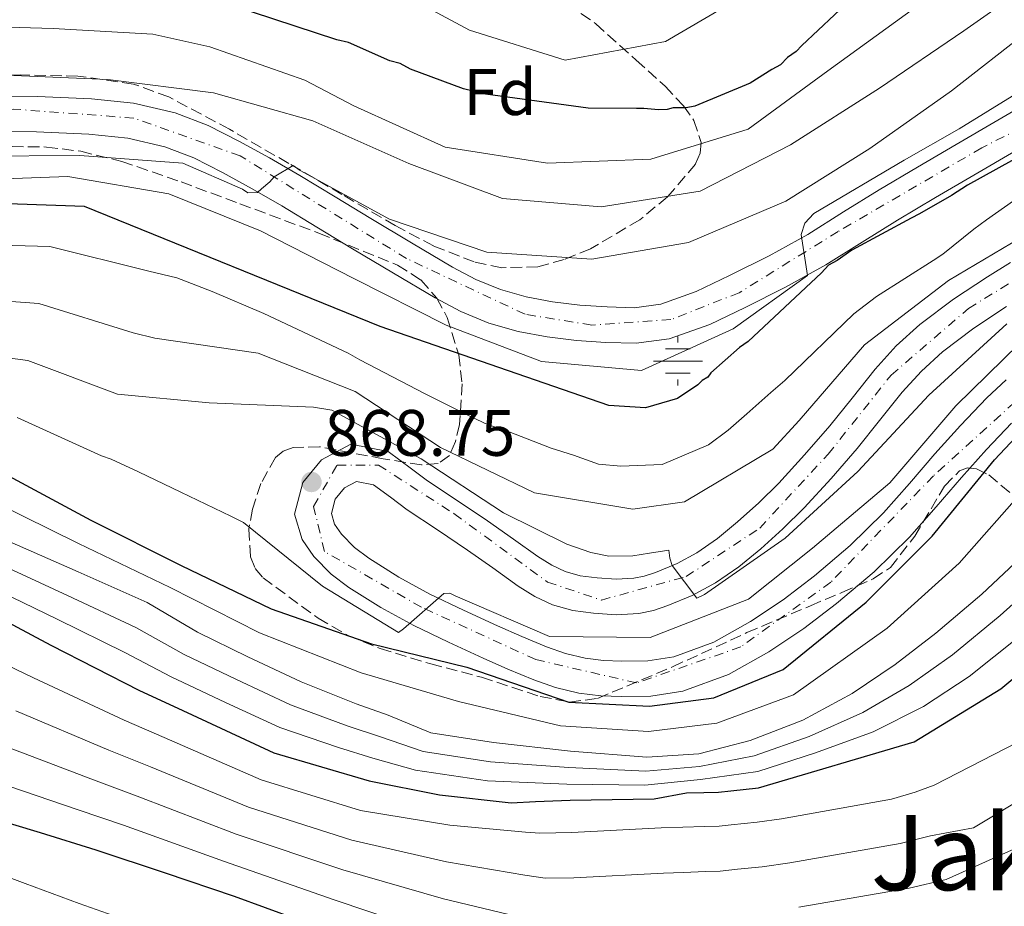
# Model space of a CAD drawing. Units: metres. Extents: x 566359 to 569786, y 4744946 to 4747293.
# Drawn here: x 566600 to 566750, y 4745425 to 4745561 of the extents above; entities that cross this region are included whole.
import ezdxf
from ezdxf.enums import TextEntityAlignment as Align

# ---------------------------------------------------------------- set-up
doc = ezdxf.new("R2010")
doc.units = ezdxf.units.M
doc.header["$MEASUREMENT"] = 0
doc.linetypes.add('DGN Style 3', pattern=[2.435891, 1.739922, -0.695969])
doc.linetypes.add('DGN Style 4', pattern=[2.785615, 1.391938, -0.695969, 0.00174, -0.695969])
for name, color, linetype, lineweight in [('Carretera', 9, 'Continuous', 0), ('Cota de punto acotado terreno', 7, 'Continuous', 0), ('Curva de nivel directora', 30, 'Continuous', 30), ('Curva de nivel intermedia', 30, 'Continuous', 0), ('Eje de carretera', 7, 'DGN Style 4', 0), ('Etiqueta de zona arbolada', 92, 'Continuous', 0), ('Fuente-manantial-naciente', 7, 'Continuous', 0), ('Línea blanca (vial)', 7, 'Continuous', 13), ('Punto acotado terreno (símbolo)', 7, 'Continuous', 0), ('Texto de Área (paraje) menor', 7, 'Continuous', 0), ('Zona arbolada', 92, 'DGN Style 3', 0)]:
    doc.layers.add(name, color=color, linetype=linetype, lineweight=lineweight)
doc.styles.add('Style-Arial', font='arial.ttf')

# ---------------------------------------------------------------- blocks, each defined once
blk = doc.blocks.new('5NACIE')
at = {"layer": 'Fuente-manantial-naciente', "color": 4, "linetype": 'Continuous', "lineweight": 0, "flags": 128}
for points in [[(0, 0.2812), (0, 0.375)], [(-0.1875, 0.1875), (0.1875, 0.1875)], [(-0.375, 0), (0.375, 0)], [(-0.1875, -0.1875), (0.1875, -0.1875)], [(0, -0.2812), (0, -0.375)]]:
    blk.add_lwpolyline(points, dxfattribs=at)
blk = doc.blocks.new('5PATER')
at = {"layer": 'Punto acotado terreno (símbolo)', "linetype": 'Continuous', "lineweight": 0}
h = blk.add_hatch(color=51, dxfattribs=at)
edge = h.paths.add_edge_path()
edge.add_ellipse((0, 0), major_axis=(-0.11, -0.111), ratio=0.999422, start_angle=0, end_angle=360)

msp = doc.modelspace()

# ---------------------------------------------------------------- linework, layer by layer
at = {"layer": 'Carretera', "color": 9, "linetype": 'Continuous', "lineweight": 0}
for points in [[(566593.96, 4745549.08, 838.49), (566602.2, 4745549.04, 838.79), (566610.44, 4745548.67, 838.98), (566616.89, 4745548.01, 839.02), (566623.26, 4745546.51, 839.02), (566628.26, 4745544.58, 838.95), (566632.98, 4745542.22, 838.9), (566637.64, 4745539.65, 839.67), (566642.27, 4745536.97, 840.63), (566647.69, 4745533.68, 841.12), (566653.1, 4745530.4, 841.57), (566659.32, 4745526.67, 842.04), (566665.57, 4745522.97, 842.47), (566669.15, 4745521.08, 842.64), (566672.92, 4745519.53, 842.72), (566676.85, 4745518.4, 842.7), (566680.86, 4745517.66, 842.68), (566685.04, 4745517.16, 842.75), (566689.22, 4745516.88, 842.93), (566693.31, 4745516.77, 843.18), (566697.4, 4745517.32, 843.46), (566702.79, 4745519.22, 843.87), (566707.9, 4745521.67, 844.28), (566713.93, 4745524.7, 844.71), (566719.82, 4745527.95, 845.06), (566725.27, 4745531.38, 845.31), (566730.73, 4745534.78, 845.56), (566736.6, 4745538.23, 845.89), (566742.47, 4745541.67, 846.21), (566748.83, 4745545.39, 846.54), (566755.21, 4745549.1, 846.87)], [(566751.56, 4745540.72, 846.54), (566745.2, 4745537.01, 846.21), (566739.33, 4745533.57, 845.89), (566733.53, 4745530.15, 845.56), (566728.14, 4745526.79, 845.31), (566722.57, 4745523.29, 845.06), (566716.45, 4745519.92, 844.71), (566710.28, 4745516.81, 844.28), (566704.86, 4745514.22, 843.87), (566698.67, 4745512.03, 843.46), (566693.6, 4745511.36, 843.18), (566688.97, 4745511.47, 842.93), (566684.53, 4745511.78, 842.75), (566680.05, 4745512.31, 842.68), (566675.61, 4745513.13, 842.7), (566671.14, 4745514.41, 842.72), (566666.86, 4745516.18, 842.64), (566662.93, 4745518.25, 842.47), (566656.55, 4745522.02, 842.04), (566650.31, 4745525.77, 841.57), (566644.88, 4745529.06, 841.12), (566639.51, 4745532.31, 840.63), (566634.98, 4745534.94, 839.67), (566630.46, 4745537.43, 838.9), (566626.07, 4745539.63, 838.95), (566621.65, 4745541.33, 839.02), (566615.99, 4745542.67, 839.02), (566610.05, 4745543.27, 838.98), (566602.06, 4745543.63, 838.79), (566594.03, 4745543.67, 838.49)], [(566750.95, 4745499.15, 874.76), (566747.12, 4745495.1, 874.24), (566743.3, 4745490.86, 873.74), (566739.42, 4745486.38, 873.49), (566735.34, 4745481.71, 873.24), (566729.95, 4745476.44, 872.85), (566724.23, 4745471.59, 872.38), (566719.22, 4745467.77, 871.93), (566713.9, 4745464.23, 871.48), (566707.74, 4745460.75, 870.98), (566700.75, 4745458.19, 870.49), (566695.88, 4745457.46, 870.32), (566691.4, 4745457.39, 870.29), (566688.22, 4745457.5, 870.37), (566684.88, 4745457.92, 870.41), (566681.31, 4745458.77, 870.25), (566677.99, 4745459.93, 870.08), (566674.04, 4745461.59, 869.91), (566670.25, 4745463.26, 869.75), (566664.99, 4745465.68, 869.62), (566659.66, 4745468.22, 869.51), (566654.66, 4745470.97, 869.14), (566649.77, 4745474.05, 868.77), (566647.07, 4745476.05, 868.81), (566644.4, 4745478.75, 868.85), (566642.65, 4745481.38, 868.77), (566641.47, 4745485.23, 868.68), (566642.74, 4745490.08, 868.64), (566645.6, 4745493.51, 868.36), (566650.06, 4745495.92, 868.03), (566655.74, 4745494.8, 867.94), (566659.31, 4745492.16, 867.82), (566661.78, 4745490.34, 867.7), (566666.29, 4745487.33, 867.48), (566670.94, 4745484.21, 867.25), (566674.88, 4745481.42, 867.02), (566678.61, 4745478.75, 866.75), (566680.73, 4745477.43, 866.31), (566682.76, 4745476.47, 865.85), (566685.05, 4745475.84, 865.92), (566687.65, 4745475.49, 866.01), (566690.59, 4745475.3, 865.69), (566693.29, 4745475.45, 865.4), (566694.84, 4745475.78, 865.39), (566696.58, 4745476.35, 865.36), (566699.88, 4745477.71, 865.07), (566702.89, 4745479.34, 864.78), (566706.02, 4745481.53, 864.53), (566709.12, 4745484.07, 864.29), (566712.34, 4745486.95, 864.08), (566715.4, 4745489.96, 863.88), (566719.35, 4745494.28, 863.51), (566723.2, 4745498.73, 863.1), (566726.58, 4745502.94, 862.61), (566730.13, 4745507.37, 862.15), (566733.34, 4745510.92, 862), (566736.94, 4745514.2, 861.86), (566742.07, 4745518.07, 861.53), (566747.26, 4745521.5, 861.21), (566750.8, 4745523.69, 861.05)], [(566750.18, 4745516.95, 861.21), (566745.19, 4745513.65, 861.53), (566740.4, 4745510.03, 861.86), (566737.17, 4745507.09, 862), (566734.25, 4745503.86, 862.15), (566730.8, 4745499.56, 862.61), (566727.35, 4745495.27, 863.1), (566723.39, 4745490.68, 863.51), (566719.3, 4745486.2, 863.88), (566716.04, 4745483.01, 864.08), (566712.64, 4745479.96, 864.29), (566709.29, 4745477.22, 864.53), (566705.74, 4745474.73, 864.78), (566702.2, 4745472.82, 865.07), (566698.46, 4745471.28, 865.36), (566696.26, 4745470.55, 865.39), (566694.01, 4745470.07, 865.4), (566690.56, 4745469.88, 865.69), (566687.11, 4745470.11, 866.01), (566683.96, 4745470.53, 865.92), (566680.87, 4745471.38, 865.85), (566678.14, 4745472.67, 866.31), (566675.6, 4745474.25, 866.75), (566671.74, 4745477.02, 867.02), (566667.87, 4745479.76, 867.25), (566663.28, 4745482.84, 867.48), (566658.68, 4745485.91, 867.7), (566656.1, 4745487.81, 867.82), (566653.5, 4745489.73, 867.94), (566650.92, 4745490.24, 868.03), (566649.09, 4745489.25, 868.36), (566647.66, 4745487.54, 868.64), (566647.09, 4745485.35, 868.68), (566647.59, 4745483.72, 868.77), (566648.61, 4745482.18, 868.85), (566650.62, 4745480.15, 868.81), (566652.83, 4745478.51, 868.77), (566657.4, 4745475.63, 869.14), (566662.12, 4745473.03, 869.51), (566667.28, 4745470.58, 869.62), (566672.47, 4745468.19, 869.75), (566676.19, 4745466.56, 869.91), (566679.93, 4745464.98, 870.08), (566682.84, 4745463.97, 870.25), (566685.85, 4745463.25, 870.41), (566688.65, 4745462.89, 870.37), (566691.46, 4745462.8, 870.29), (566695.43, 4745462.86, 870.32), (566699.4, 4745463.46, 870.49), (566705.46, 4745465.68, 870.98), (566711.06, 4745468.84, 871.48), (566716.08, 4745472.18, 871.93), (566720.84, 4745475.81, 872.38), (566726.31, 4745480.44, 872.85), (566731.41, 4745485.43, 873.24), (566735.34, 4745489.93, 873.49), (566739.25, 4745494.44, 873.74), (566743.15, 4745498.76, 874.24), (566747.15, 4745502.99, 874.76), (566750.13, 4745505.75, 874.9)]]:
    msp.add_polyline3d(points, dxfattribs=at)
at = {"layer": 'Curva de nivel directora', "color": 30, "linetype": 'Continuous', "lineweight": 30, "flags": 128}
for points, elevation in [([(566726.39, 4745563.88), (566718.94, 4745556.81), (566718.06, 4745555.9), (566716.74, 4745554.98), (566715.64, 4745553.84), (566714.32, 4745553.15), (566711.01, 4745551.07), (566702.59, 4745547.56), (566701.26, 4745547.31), (566699.25, 4745547.27), (566698.36, 4745547.03), (566697.02, 4745547), (566694.78, 4745547.18), (566693.66, 4745547.16), (566686.29, 4745547.24), (566670.62, 4745549.39), (566667.25, 4745550.21), (566659.15, 4745553.18), (566657.57, 4745554.04), (566656, 4745554.46), (566649.69, 4745557.24), (566647.9, 4745557.65), (566631.94, 4745562.92)], 825), ([(566758.12, 4745543.14), (566744.2, 4745535.5), (566741.77, 4745533.89), (566736.91, 4745531.12), (566735.59, 4745530.42), (566726.53, 4745525.55), (566724.32, 4745523.95), (566723, 4745523.25), (566721.9, 4745522.11), (566710.72, 4745511.62), (566709.4, 4745510.7), (566705.01, 4745506.82), (566704.57, 4745506.14), (566703.69, 4745505.67), (566703.03, 4745504.99), (566699.94, 4745502.92), (566695.06, 4745501.48), (566689.47, 4745501.82), (566654.52, 4745513.91), (566609.4, 4745532.24), (566577.18, 4745533.35)], 850), ([(566597.15, 4745491.43), (566610.37, 4745484.31), (566624.14, 4745477.39), (566637.9, 4745470.78), (566653.19, 4745465.44), (566667.76, 4745461.88), (566683.32, 4745456.52), (566695.68, 4745455.94), (566705.46, 4745457.18), (566716.08, 4745461.5), (566728.73, 4745471.82), (566738.83, 4745481.89), (566748.34, 4745493.52), (566758.05, 4745503.87)], 875), ([(566596.11, 4745469.55), (566604.25, 4745465.25), (566617.77, 4745458.32), (566623.65, 4745455.59), (566638.28, 4745448.81), (566652.87, 4745444.51), (566663.6, 4745442.36), (566674.54, 4745441.16), (566678.24, 4745441.34), (566683.57, 4745441.57), (566696.38, 4745441.76), (566701.3, 4745442.68), (566703.98, 4745442.74), (566706.21, 4745442.78), (566708.09, 4745442.99), (566712.29, 4745443.45), (566736.05, 4745450.48), (566749.28, 4745458.55), (566760.38, 4745467.81)], 900), ([(566594.12, 4745439.15), (566602.65, 4745436.61), (566611.15, 4745433.97), (566621.71, 4745430.49), (566632.23, 4745426.88), (566641.73, 4745423.46)], 925)]:
    msp.add_lwpolyline(points, dxfattribs=dict(at, elevation=elevation))
at = {"layer": 'Curva de nivel intermedia', "color": 30, "linetype": 'Continuous', "lineweight": 0, "flags": 128}
for points, elevation in [([(566756.72, 4745610.9), (566747.31, 4745598.09), (566733.64, 4745589.22), (566731.8, 4745588.69), (566719.19, 4745579.79), (566710.92, 4745566), (566710.11, 4745564.48), (566698.08, 4745557.43), (566682.78, 4745554.56), (566668.17, 4745559.13), (566653.95, 4745566.84), (566638.65, 4745572.68), (566626.19, 4745575.62), (566610.7, 4745576.71), (566594.99, 4745575.34)], 820), ([(566758.94, 4745583.45), (566747.24, 4745573.79), (566736.18, 4745562.57), (566722.91, 4745552.93), (566710.74, 4745544.04), (566695.87, 4745539.45), (566680.08, 4745538.86), (566664.45, 4745541.29), (566650.54, 4745547.6), (566643.04, 4745551.53), (566628.53, 4745556.61), (566619.84, 4745558.51), (566604.63, 4745559.38), (566588.99, 4745559.86)], 830), ([(566756.54, 4745568.1), (566743.65, 4745559.03), (566730.76, 4745550.29), (566717.19, 4745541.65), (566703.42, 4745534.57), (566688.28, 4745532.15), (566673.24, 4745533.42), (566658.9, 4745538.78), (566644.25, 4745545.3), (566629.09, 4745549.58), (566612.97, 4745551.61), (566597.38, 4745552.26)], 835), ([(566593.12, 4745539.89), (566608.69, 4745540.02), (566624.41, 4745538.82), (566633.53, 4745534.87), (566634.32, 4745534.33), (566635.83, 4745534.36), (566636.43, 4745534.93), (566637.7, 4745536.01), (566638.35, 4745536.75), (566641.28, 4745538.49), (566642.3, 4745537.72), (566655.96, 4745530.29), (566670.85, 4745525.22), (566686.84, 4745524.19), (566701.64, 4745526.71), (566716.48, 4745533.03), (566729.28, 4745541.05), (566741.78, 4745549.89), (566753.61, 4745559.17)], 840), ([(566591.51, 4745536.22), (566606.85, 4745536.8), (566622.26, 4745534.14), (566636.27, 4745528.5), (566650.54, 4745521.24), (566664.64, 4745514.09), (566679.15, 4745508.57), (566694.42, 4745507.19), (566708.43, 4745513.55), (566719.77, 4745521.7), (566718.81, 4745527.94), (566719.39, 4745529.68), (566720.76, 4745531.16), (566734.56, 4745539.3), (566742.95, 4745544.1), (566756.08, 4745552.17)], 845), ([(566760.01, 4745539.25), (566747.13, 4745530.16), (566745.18, 4745528.77), (566740.45, 4745524.93), (566738.99, 4745523.95), (566730.33, 4745518.47), (566726.88, 4745515.85), (566716.32, 4745505.65), (566714.17, 4745503.83), (566710.52, 4745500.58), (566707.68, 4745498.07), (566704.65, 4745495.84), (566697.61, 4745492.81), (566691.28, 4745492.56), (566687.86, 4745492.89), (566684.05, 4745494.27), (566680.63, 4745495.32), (566673.3, 4745498.17), (566671.04, 4745498.88), (566668.31, 4745500.16), (566663.93, 4745502.36), (566661.42, 4745503.61), (566651.44, 4745508.8), (566649.67, 4745509.83), (566636.78, 4745515.9), (566628.91, 4745519.23), (566623.48, 4745521.31), (566619.24, 4745522.36), (566604.08, 4745526.1), (566589.04, 4745526.53)], 855), ([(566755.04, 4745529.08), (566741.3, 4745520.94), (566728.48, 4745511.09), (566718.49, 4745499.55), (566714.5, 4745495.18), (566701.03, 4745487.1), (566693.12, 4745485.99), (566678.11, 4745488.49), (566663.74, 4745495.41), (566650.73, 4745503.98), (566635.93, 4745509.83), (566620.14, 4745512.09), (566616.82, 4745512.95), (566602.41, 4745517.39), (566589.09, 4745518.37)], 860), ([(566599.09, 4745499.98), (566611.99, 4745494.14), (566613.46, 4745493.66), (566617.64, 4745491.71), (566624.12, 4745488.61), (566631.74, 4745484.91), (566633.65, 4745483.98), (566645.73, 4745474.22), (566657.32, 4745467.19), (566658.09, 4745467.71), (566664.24, 4745473.13), (566665.19, 4745473.15), (566665.97, 4745472.77), (566680.39, 4745466.58), (566695.75, 4745466.38), (566710.77, 4745472.25), (566720.55, 4745480.04), (566732.36, 4745490.04), (566742.41, 4745501.8), (566759.33, 4745518.32)], 870), ([(566750.21, 4745514.3), (566738.31, 4745503.41), (566727.48, 4745491.75), (566716.4, 4745481.59), (566704.06, 4745472.97), (566702.9, 4745472.39), (566699.12, 4745477.4), (566698.76, 4745478.51), (566698.63, 4745479.74), (566695.68, 4745479.29), (566693.12, 4745478.85), (566689.43, 4745478.83), (566686.69, 4745479.39), (566683.03, 4745480.66), (566673.39, 4745485.44), (566660.78, 4745493.68), (566647.17, 4745501.12), (566644.37, 4745501.57), (566628.45, 4745502.26), (566614.41, 4745503.55), (566600.75, 4745508.69), (566589.14, 4745510.21)], 865), ([(566595.78, 4745487.03), (566608.46, 4745480.77), (566622.45, 4745474.03), (566636.14, 4745467.11), (566651.64, 4745461), (566666.49, 4745456.64), (566682.08, 4745452.93), (566695.5, 4745452.04), (566705.95, 4745453.34), (566717.65, 4745457.66), (566731.97, 4745467.84), (566742.94, 4745477.77), (566753.29, 4745489.47)], 880), ([(566597.87, 4745481.05), (566608.41, 4745476.42), (566618.94, 4745471.73), (566626.63, 4745467.22), (566634.31, 4745463.47), (566642.48, 4745459.62), (566650.86, 4745456.26), (566655.74, 4745454.55), (566662.27, 4745451.87), (566671.85, 4745450.35), (566683.62, 4745449.03), (566695.26, 4745448.13), (566703.17, 4745448.66), (566711.02, 4745450.67), (566719.09, 4745453.76), (566726.62, 4745457.85), (566733.16, 4745462.29), (566739.39, 4745467.09), (566746.41, 4745473.04), (566753.1, 4745479.32)], 885), ([(566596.32, 4745477.65), (566606.82, 4745472.8), (566617.25, 4745467.93), (566624.63, 4745463.81), (566632.61, 4745459.98), (566640.84, 4745456.13), (566649.52, 4745452.94), (566654.58, 4745451.26), (566661.11, 4745449.02), (566671.38, 4745447.44), (566683.34, 4745446.53), (566695.1, 4745446), (566703.3, 4745446.69), (566711.62, 4745448.31), (566720.04, 4745451.28), (566728.21, 4745454.93), (566735.33, 4745459.09), (566741.94, 4745463.78), (566749.2, 4745469.74), (566756.18, 4745476.04)], 890), ([(566594.77, 4745474.25), (566605.23, 4745469.18), (566615.56, 4745464.13), (566622.63, 4745460.4), (566630.91, 4745456.5), (566639.2, 4745452.64), (566648.19, 4745449.61), (566653.43, 4745447.97), (566659.94, 4745446.17), (566670.92, 4745444.52), (566683.06, 4745444.03), (566694.93, 4745443.87), (566703.44, 4745444.71), (566712.22, 4745445.96), (566721, 4745448.79), (566729.79, 4745452.01), (566737.51, 4745455.89), (566744.48, 4745460.47), (566752, 4745466.45)], 895), ([(566593.63, 4745464.04), (566601.59, 4745460.22), (566615.44, 4745453.77), (566621.57, 4745451.13), (566636.37, 4745444.67), (566651.53, 4745439.97), (566665.17, 4745437.77), (566676.73, 4745436.67), (566678.94, 4745436.52), (566683.8, 4745436.65), (566697.45, 4745437.34), (566700.73, 4745437.43), (566704.08, 4745437.52), (566706.31, 4745437.59), (566708.14, 4745437.8), (566712.11, 4745438.22), (566715.79, 4745438.73), (566732.6, 4745441.73), (566736.21, 4745442.79), (566739.14, 4745443.88), (566753.67, 4745451.36)], 905), ([(566598.93, 4745455.19), (566613.1, 4745449.21), (566619.49, 4745446.66), (566634.45, 4745440.52), (566650.2, 4745435.44), (566664.68, 4745432.14), (566676.64, 4745430.1), (566679.71, 4745429.64), (566684.1, 4745429.69), (566697.78, 4745430.41), (566700.87, 4745430.52), (566704.21, 4745430.65), (566706.44, 4745430.74), (566709.12, 4745431.02), (566712.84, 4745431.41), (566717.11, 4745431.98), (566733.94, 4745434.93), (566738.57, 4745436.13), (566745.15, 4745437.36), (566781.13, 4745458.95)], 910), ([(566596.27, 4745450.15), (566610.77, 4745444.65), (566617.42, 4745442.2), (566632.53, 4745436.38), (566648.86, 4745430.91), (566664.19, 4745426.51), (566676.55, 4745423.53)], 915), ([(566593.61, 4745445.12), (566608.44, 4745440.1), (566615.34, 4745437.73), (566630.61, 4745432.24), (566647.52, 4745426.37), (566663.7, 4745420.88)], 920), ([(566718.44, 4745425.24), (566735.29, 4745428.14), (566740.94, 4745429.47), (566751.95, 4745434.37)], 915), ([(566591.99, 4745431.94), (566600.35, 4745428.85), (566608.6, 4745425.8), (566618.96, 4745422.14)], 930)]:
    msp.add_lwpolyline(points, dxfattribs=dict(at, elevation=elevation))
at = {"layer": 'Eje de carretera', "color": 7, "linetype": 'DGN Style 4', "lineweight": 0}
for points in [[(566775.49, 4745556.01, 847.89), (566746.38, 4745541.17, 846.35), (566724.47, 4745528.4, 845.22), (566709.36, 4745519.06, 844.29), (566698.93, 4745514.94, 843.52), (566686.84, 4745514.11, 842.83), (566676.68, 4745515.76, 842.7), (566658.55, 4745524.28, 842.08), (566633.15, 4745539.95, 839.08), (566616.95, 4745545.72, 839.02), (566598.54, 4745547.1, 838.66), (566551.03, 4745544.07, 837.03), (566525.38, 4745542.98, 836.22)], [(566753.56, 4745504.27, 874.96), (566739, 4745491.08, 873.63), (566723.35, 4745474.86, 872.47), (566709.61, 4745464.97, 871.23), (566693.68, 4745459.47, 870.31), (566678.3, 4745463.04, 870.05), (566660.86, 4745471.02, 869.49), (566646.03, 4745479.54, 868.84), (566644.38, 4745486.42, 868.7), (566647.95, 4745492.74, 868.2), (566654.27, 4745492.74, 867.96), (566665.81, 4745485.32, 867.45), (566680.09, 4745474.87, 866.17), (566688.33, 4745472.12, 865.9), (566701.24, 4745475.7, 865.04), (566712.5, 4745483.12, 864.2), (566722.94, 4745494.39, 863.34), (566732.55, 4745506.48, 862.12), (566744.36, 4745516.65, 861.48), (566779.66, 4745538.28, 858.92)]]:
    msp.add_polyline3d(points, dxfattribs=at)
at = {"layer": 'Línea blanca (vial)', "color": 7, "linetype": 'Continuous', "lineweight": 13}
for points in [[(566593.96, 4745549.08, 838.49), (566602.2, 4745549.04, 838.79), (566610.44, 4745548.67, 838.98), (566616.89, 4745548.01, 839.02), (566623.26, 4745546.51, 839.02), (566628.26, 4745544.58, 838.95), (566632.98, 4745542.22, 838.9), (566637.64, 4745539.65, 839.67), (566642.27, 4745536.97, 840.63), (566647.69, 4745533.68, 841.12), (566653.1, 4745530.4, 841.57), (566659.32, 4745526.67, 842.04), (566665.57, 4745522.97, 842.47), (566669.15, 4745521.08, 842.64), (566672.92, 4745519.53, 842.72), (566676.85, 4745518.4, 842.7), (566680.86, 4745517.66, 842.68), (566685.04, 4745517.16, 842.75), (566689.22, 4745516.88, 842.93), (566693.31, 4745516.77, 843.18), (566697.4, 4745517.32, 843.46), (566702.79, 4745519.22, 843.87), (566707.9, 4745521.67, 844.28), (566713.93, 4745524.7, 844.71), (566719.82, 4745527.95, 845.06), (566725.27, 4745531.38, 845.31), (566730.73, 4745534.78, 845.56), (566736.6, 4745538.23, 845.89), (566742.47, 4745541.67, 846.21), (566748.83, 4745545.39, 846.54), (566755.21, 4745549.1, 846.87)], [(566594.03, 4745543.67, 838.49), (566602.06, 4745543.63, 838.79), (566610.05, 4745543.27, 838.98), (566615.99, 4745542.67, 839.02), (566621.65, 4745541.33, 839.02), (566626.07, 4745539.63, 838.95), (566630.46, 4745537.43, 838.9), (566634.98, 4745534.94, 839.67), (566639.51, 4745532.31, 840.63), (566644.88, 4745529.06, 841.12), (566650.31, 4745525.77, 841.57), (566656.55, 4745522.02, 842.04), (566662.93, 4745518.25, 842.47), (566666.86, 4745516.18, 842.64), (566671.14, 4745514.41, 842.72), (566675.61, 4745513.13, 842.7), (566680.05, 4745512.31, 842.68), (566684.53, 4745511.78, 842.75), (566688.97, 4745511.47, 842.93), (566693.6, 4745511.36, 843.18), (566698.67, 4745512.03, 843.46), (566704.86, 4745514.22, 843.87), (566710.28, 4745516.81, 844.28), (566716.45, 4745519.92, 844.71), (566722.57, 4745523.29, 845.06), (566728.14, 4745526.79, 845.31), (566733.53, 4745530.15, 845.56), (566739.33, 4745533.57, 845.89), (566745.2, 4745537.01, 846.21), (566751.56, 4745540.72, 846.54)], [(566750.8, 4745523.69, 861.05), (566747.26, 4745521.5, 861.21), (566742.07, 4745518.07, 861.53), (566736.94, 4745514.2, 861.86), (566733.34, 4745510.92, 862), (566730.13, 4745507.37, 862.15), (566726.58, 4745502.94, 862.61), (566723.2, 4745498.73, 863.1), (566719.35, 4745494.28, 863.51), (566715.4, 4745489.96, 863.88), (566712.34, 4745486.95, 864.08), (566709.12, 4745484.07, 864.29), (566706.02, 4745481.53, 864.53), (566702.89, 4745479.34, 864.78), (566699.88, 4745477.71, 865.07), (566696.58, 4745476.35, 865.36), (566694.84, 4745475.78, 865.39), (566693.29, 4745475.45, 865.4), (566690.59, 4745475.3, 865.69), (566687.65, 4745475.49, 866.01), (566685.05, 4745475.84, 865.92), (566682.76, 4745476.47, 865.85), (566680.73, 4745477.43, 866.31), (566678.61, 4745478.75, 866.75), (566674.88, 4745481.42, 867.02), (566670.94, 4745484.21, 867.25), (566666.29, 4745487.33, 867.48), (566661.78, 4745490.34, 867.7), (566659.31, 4745492.16, 867.82), (566655.74, 4745494.8, 867.94), (566650.06, 4745495.92, 868.03), (566645.6, 4745493.51, 868.36), (566642.74, 4745490.08, 868.64), (566641.47, 4745485.23, 868.68), (566642.65, 4745481.38, 868.77), (566644.4, 4745478.75, 868.85), (566647.07, 4745476.05, 868.81), (566649.77, 4745474.05, 868.77), (566654.66, 4745470.97, 869.14), (566659.66, 4745468.22, 869.51), (566664.99, 4745465.68, 869.62), (566670.25, 4745463.26, 869.75), (566674.04, 4745461.59, 869.91), (566677.99, 4745459.93, 870.08), (566681.31, 4745458.77, 870.25), (566684.88, 4745457.92, 870.41), (566688.22, 4745457.5, 870.37), (566691.4, 4745457.39, 870.29), (566695.88, 4745457.46, 870.32), (566700.75, 4745458.19, 870.49), (566707.74, 4745460.75, 870.98), (566713.9, 4745464.23, 871.48), (566719.22, 4745467.77, 871.93), (566724.23, 4745471.59, 872.38), (566729.95, 4745476.44, 872.85), (566735.34, 4745481.71, 873.24), (566739.42, 4745486.38, 873.49), (566743.3, 4745490.86, 873.74), (566747.12, 4745495.1, 874.24), (566750.95, 4745499.15, 874.76)], [(566750.18, 4745516.95, 861.21), (566745.19, 4745513.65, 861.53), (566740.4, 4745510.03, 861.86), (566737.17, 4745507.09, 862), (566734.25, 4745503.86, 862.15), (566730.8, 4745499.56, 862.61), (566727.35, 4745495.27, 863.1), (566723.39, 4745490.68, 863.51), (566719.3, 4745486.2, 863.88), (566716.04, 4745483.01, 864.08), (566712.64, 4745479.96, 864.29), (566709.29, 4745477.22, 864.53), (566705.74, 4745474.73, 864.78), (566702.2, 4745472.82, 865.07), (566698.46, 4745471.28, 865.36), (566696.26, 4745470.55, 865.39), (566694.01, 4745470.07, 865.4), (566690.56, 4745469.88, 865.69), (566687.11, 4745470.11, 866.01), (566683.96, 4745470.53, 865.92), (566680.87, 4745471.38, 865.85), (566678.14, 4745472.67, 866.31), (566675.6, 4745474.25, 866.75), (566671.74, 4745477.02, 867.02), (566667.87, 4745479.76, 867.25), (566663.28, 4745482.84, 867.48), (566658.68, 4745485.91, 867.7), (566656.1, 4745487.81, 867.82), (566653.5, 4745489.73, 867.94), (566650.92, 4745490.24, 868.03), (566649.09, 4745489.25, 868.36), (566647.66, 4745487.54, 868.64), (566647.09, 4745485.35, 868.68), (566647.59, 4745483.72, 868.77), (566648.61, 4745482.18, 868.85), (566650.62, 4745480.15, 868.81), (566652.83, 4745478.51, 868.77), (566657.4, 4745475.63, 869.14), (566662.12, 4745473.03, 869.51), (566667.28, 4745470.58, 869.62), (566672.47, 4745468.19, 869.75), (566676.19, 4745466.56, 869.91), (566679.93, 4745464.98, 870.08), (566682.84, 4745463.97, 870.25), (566685.85, 4745463.25, 870.41), (566688.65, 4745462.89, 870.37), (566691.46, 4745462.8, 870.29), (566695.43, 4745462.86, 870.32), (566699.4, 4745463.46, 870.49), (566705.46, 4745465.68, 870.98), (566711.06, 4745468.84, 871.48), (566716.08, 4745472.18, 871.93), (566720.84, 4745475.81, 872.38), (566726.31, 4745480.44, 872.85), (566731.41, 4745485.43, 873.24), (566735.34, 4745489.93, 873.49), (566739.25, 4745494.44, 873.74), (566743.15, 4745498.76, 874.24), (566747.15, 4745502.99, 874.76), (566750.13, 4745505.75, 874.9)]]:
    msp.add_polyline3d(points, dxfattribs=at)
at = {"layer": 'Zona arbolada', "color": 92, "linetype": 'DGN Style 3', "lineweight": 0}
for points in [[(566683.2, 4745563.1, 819.57), (566687.47, 4745560.13, 819.21), (566691.14, 4745556.78, 819.08), (566693.64, 4745554.55, 819.63), (566698.03, 4745550.59, 822.56), (566700.85, 4745547.6, 825.74), (566702.44, 4745545.35, 828.3), (566703.56, 4745542, 831.89), (566703.4, 4745540.34, 833.36), (566702.67, 4745538.69, 834.47), (566698.43, 4745533.7, 837.34), (566694.16, 4745530.18, 839.38), (566686.63, 4745525.76, 841.67), (566682.63, 4745524.14, 842.26), (566678.63, 4745523.03, 842.33), (566673.12, 4745522.86, 842.02), (566668.9, 4745523.75, 841.76), (566662.67, 4745526.2, 841.33), (566656.84, 4745529.31, 840.86), (566648.7, 4745534.07, 840.16), (566640.57, 4745538.81, 839.39), (566631.54, 4745544.01, 838.3), (566622.28, 4745548.95, 837.09), (566616.89, 4745550.92, 836.35), (566608.36, 4745552.14, 835.1), (566599.66, 4745552.31, 834.15), (566584.47, 4745552.16, 833.94)], [(566683.2, 4745563.1, 819.57), (566687.47, 4745560.13, 819.21), (566691.14, 4745556.78, 819.08), (566693.64, 4745554.55, 819.63), (566698.03, 4745550.59, 822.56), (566700.85, 4745547.6, 825.74), (566702.44, 4745545.35, 828.3), (566703.56, 4745542, 831.89), (566703.4, 4745540.34, 833.36), (566702.67, 4745538.69, 834.47), (566698.43, 4745533.7, 837.34), (566694.16, 4745530.18, 839.38), (566686.63, 4745525.76, 841.67), (566682.63, 4745524.14, 842.26), (566678.63, 4745523.03, 842.33), (566673.12, 4745522.86, 842.02), (566668.9, 4745523.75, 841.76), (566662.67, 4745526.2, 841.33), (566656.84, 4745529.31, 840.86), (566648.7, 4745534.07, 840.16), (566640.57, 4745538.81, 839.39), (566631.54, 4745544.01, 838.3), (566622.28, 4745548.95, 837.09), (566616.89, 4745550.92, 836.35), (566608.36, 4745552.14, 835.1), (566599.66, 4745552.31, 834.15), (566584.47, 4745552.16, 833.94)], [(566598.33, 4745541.37, 842.29), (566603.58, 4745541.3, 842.85), (566608.82, 4745540.65, 843.48), (566615.1, 4745539.1, 844.39), (566624.13, 4745535.99, 846.01), (566633.1, 4745532.64, 847.57), (566645.18, 4745528.15, 848.31), (566657.18, 4745523.28, 849.05), (566660.76, 4745521, 850.24), (566663.18, 4745518.2, 852.05), (566664.79, 4745515.29, 854.03), (566666.53, 4745509.59, 857.99), (566667.04, 4745505.15, 860.98), (566666.66, 4745498.95, 864.7), (566666.02, 4745496.32, 865.94), (566665.12, 4745494.18, 866.57), (566663.37, 4745492.95, 866.86), (566660.84, 4745492.77, 867.11), (566654.98, 4745493.7, 867.55), (566645.3, 4745495.52, 868.2), (566641.27, 4745495.41, 868.53), (566639.71, 4745494.86, 868.7), (566638.55, 4745493.88, 868.86), (566636.32, 4745489.9, 869.27), (566635.03, 4745486.01, 869.58), (566634.5, 4745482.96, 869.81), (566634.75, 4745478.71, 870.16), (566635.47, 4745476.94, 870.33), (566636.67, 4745475.53, 870.5), (566645.05, 4745469.34, 871.4), (566649.65, 4745466.72, 871.79), (566654.53, 4745464.71, 872.14), (566662.25, 4745462.38, 872.28), (566670.03, 4745460.33, 872.3), (566678.99, 4745457.4, 872.63), (566683.44, 4745456.54, 872.8), (566687.73, 4745457.1, 872.96), (566699.18, 4745461.94, 873.24), (566710.54, 4745467.15, 873.45), (566720.22, 4745471.25, 872.82), (566725.05, 4745473.29, 872.52), (566729.81, 4745475.34, 872.79), (566732.44, 4745477.1, 873.45), (566736.17, 4745481.88, 875.49), (566740.71, 4745489.52, 879.63), (566742.99, 4745491.86, 881.69), (566744.23, 4745492.32, 882.62), (566745.57, 4745492.18, 883.44), (566747.46, 4745491.23, 884.37), (566750.83, 4745488.39, 885.75)], [(566598.33, 4745541.37, 842.29), (566603.58, 4745541.3, 842.85), (566608.82, 4745540.65, 843.48), (566615.1, 4745539.1, 844.39), (566624.13, 4745535.99, 846.01), (566633.1, 4745532.64, 847.57), (566645.18, 4745528.15, 848.31), (566657.18, 4745523.28, 849.05), (566660.76, 4745521, 850.24), (566663.18, 4745518.2, 852.05), (566664.79, 4745515.29, 854.03), (566666.53, 4745509.59, 857.99), (566667.04, 4745505.15, 860.98), (566666.66, 4745498.95, 864.7), (566666.02, 4745496.32, 865.94), (566665.12, 4745494.18, 866.57), (566663.37, 4745492.95, 866.86), (566660.84, 4745492.77, 867.11), (566654.98, 4745493.7, 867.55), (566645.3, 4745495.52, 868.2), (566641.27, 4745495.41, 868.53), (566639.71, 4745494.86, 868.7), (566638.55, 4745493.88, 868.86), (566636.32, 4745489.9, 869.27), (566635.03, 4745486.01, 869.58), (566634.5, 4745482.96, 869.81), (566634.75, 4745478.71, 870.16), (566635.47, 4745476.94, 870.33), (566636.67, 4745475.53, 870.5), (566645.05, 4745469.34, 871.4), (566649.65, 4745466.72, 871.79), (566654.53, 4745464.71, 872.14), (566662.25, 4745462.38, 872.28), (566670.03, 4745460.33, 872.3), (566678.99, 4745457.4, 872.63), (566683.44, 4745456.54, 872.8), (566687.73, 4745457.1, 872.96), (566699.18, 4745461.94, 873.24), (566710.54, 4745467.15, 873.45), (566720.22, 4745471.25, 872.82), (566725.05, 4745473.29, 872.52), (566729.81, 4745475.34, 872.79), (566732.44, 4745477.1, 873.45), (566736.17, 4745481.88, 875.49), (566740.71, 4745489.52, 879.63), (566742.99, 4745491.86, 881.69), (566744.23, 4745492.32, 882.62), (566745.57, 4745492.18, 883.44), (566747.46, 4745491.23, 884.37), (566750.83, 4745488.39, 885.75)]]:
    msp.add_polyline3d(points, dxfattribs=at)

# ---------------------------------------------------------------- block references
at = {"layer": 'Fuente-manantial-naciente', "color": 7, "linetype": 'Continuous', "lineweight": 0, "xscale": 10, "yscale": 10, "zscale": 10}
msp.add_blockref('5NACIE', (566700, 4745508.62, 846.07), dxfattribs=at)
at = {"layer": 'Punto acotado terreno (símbolo)', "color": 7, "linetype": 'Continuous', "lineweight": 0, "xscale": 10, "yscale": 10, "zscale": 10}
msp.add_blockref('5PATER', (566644.05, 4745490.15, 868.75), dxfattribs=at)

# ---------------------------------------------------------------- texts
at = {"layer": 'Cota de punto acotado terreno', "color": 7, "linetype": 'Continuous', "lineweight": 0, "style": 'Style-Arial'}
msp.add_text('868.75', height=7, dxfattribs=at).set_placement((566646.03, 4745494.15, 868.75))
at = {"layer": 'Etiqueta de zona arbolada', "color": 92, "linetype": 'Continuous', "lineweight": 0, "style": 'Style-Arial'}
msp.add_text('Fd', height=7, dxfattribs=at).set_placement((566672.84, 4745549.69, 824.69), align=Align.MIDDLE_CENTER)
at = {"layer": 'Texto de Área (paraje) menor', "color": 7, "linetype": 'Continuous', "lineweight": 0, "style": 'Style-Arial'}
msp.add_text('Jakusoro', height=11.5, dxfattribs=at).set_placement((566763.36, 4745433.57, 914.08), align=Align.MIDDLE_CENTER)

doc.saveas('drawing.dxf')
